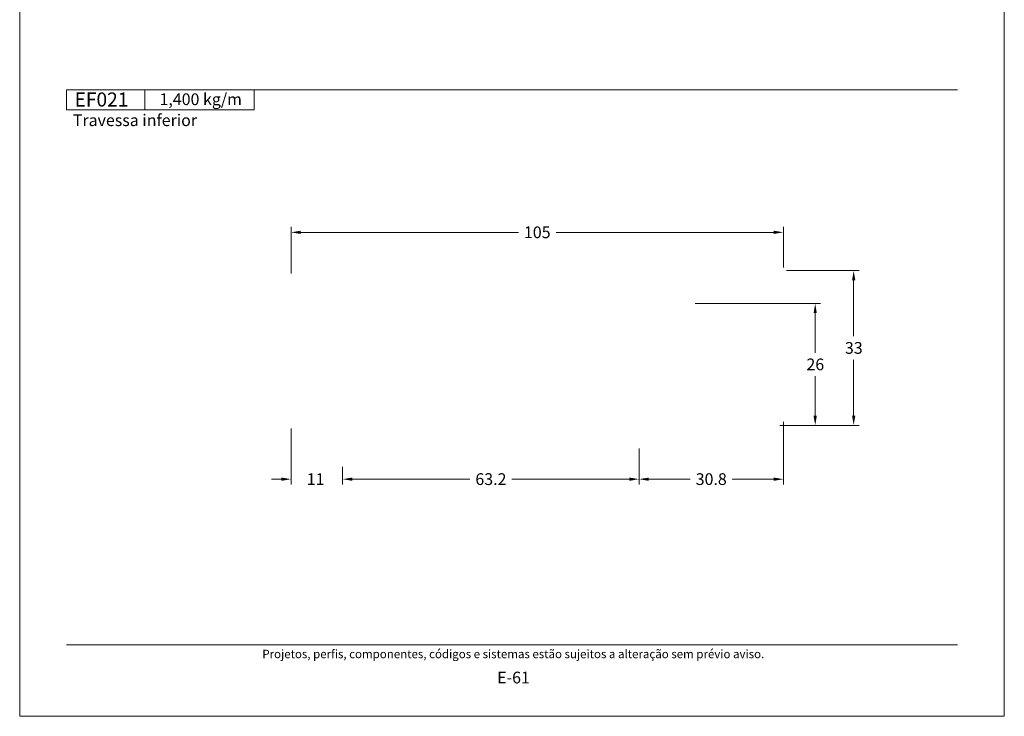
# Model space of a CAD drawing. Units: millimetres. Extents: x 260 to 3850, y -247 to 1801.
# Drawn here: x 2600 to 2810, y 80 to 228 of the extents above; entities that cross this region are included whole.
import ezdxf
from ezdxf.enums import TextEntityAlignment as Align

# ---------------------------------------------------------------- set-up
doc = ezdxf.new("R2010")
doc.units = ezdxf.units.MM
doc.header["$MEASUREMENT"] = 0
doc.layers.get('DEFPOINTS').update_dxf_attribs({"lineweight": 0})
doc.layers.add('A4', color=7, linetype='Continuous', lineweight=0, plot=False)
doc.layers.add('MARGEM-1', color=7, linetype='Continuous', lineweight=13, plot=False)
for name, color, linetype, lineweight in [('COTAS', 7, 'Continuous', 0), ('LABEL', 7, 'Continuous', 0), ('MARGEM', 7, 'Continuous', 0)]:
    doc.layers.add(name, color=color, linetype=linetype, lineweight=lineweight)
doc.styles.add('4', font='arial.ttf', dxfattribs={"height": 2})
doc.styles.get("Standard").update_dxf_attribs({"font": 'arial.ttf'})
doc.dimstyles.new('Cota-Hydro', dxfattribs={"dimtxt": 2.3, "dimasz": 2.07, "dimexe": 1.15, "dimexo": 1.15, "dimgap": 1.15, "dimtad": 0, "dimtih": 1, "dimtoh": 1, "dimdec": 1, "dimzin": 11, "dimdsep": 46, "dimtxsty": 'Standard', "dimcen": 0.09, "dimclrd": 7, "dimclre": 7, "dimadec": 1, "dimazin": 3, "dimtfac": 1, "dimtdec": 1, "dimtofl": 0, "dimtmove": 0, "dimatfit": 0, "dimfxl": 1, "dimfrac": 2, "dimtzin": 11, "dimlwd": 0, "dimlwe": 0, "dimarcsym": 0})

# ---------------------------------------------------------------- blocks, each defined once
blk = doc.blocks.new('*D1080')
at = {"layer": 'COTAS', "color": 7, "linetype": 'Continuous', "lineweight": 0, "transparency": 16777216}
for p, q in [((2763.55, 175.03), (2779.02, 175.03)), ((2777.87, 161.02), (2777.87, 172.96)), ((2777.87, 156.02), (2777.87, 144.08)), ((2762.15, 142.01), (2779.02, 142.01))]:
    blk.add_line(p, q, dxfattribs=at)
at = {"layer": 'COTAS', "color": 7, "linetype": 'Continuous', "lineweight": 0, "transparency": 16777216, "extrusion": (0, 0, -1)}
blk.add_solid([(-2777.53, 172.96), (-2777.87, 175.03), (-2778.22, 172.96)], dxfattribs=at)
at = {"layer": 'COTAS', "color": 7, "linetype": 'Continuous', "lineweight": 0, "transparency": 16777216}
blk.add_solid([(2778.22, 144.08), (2777.87, 142.01), (2777.53, 144.08)], dxfattribs=at)
at = {"layer": 'DEFPOINTS', "transparency": 16777216}
for p in [(2762.4, 175.03), (2777.87, 158.52), (2761, 142.01), (2777.87, 142.01)]:
    blk.add_point(p, dxfattribs=at)
at = {"layer": 'COTAS', "color": 7, "linetype": 'Continuous', "lineweight": 0, "transparency": 16777216}
blk.add_text('33', height=2.5, dxfattribs=at).set_placement((2776.01, 158.53), align=Align.MIDDLE_LEFT)
blk = doc.blocks.new('*D1081')
at = {"layer": 'COTAS', "color": 7, "linetype": 'Continuous', "lineweight": 0, "transparency": 16777216}
for p, q in [((2744.05, 168.01), (2770.82, 168.01)), ((2769.67, 157.51), (2769.67, 165.94)), ((2769.67, 152.51), (2769.67, 144.08)), ((2762.15, 142.01), (2770.82, 142.01))]:
    blk.add_line(p, q, dxfattribs=at)
at = {"layer": 'COTAS', "color": 7, "linetype": 'Continuous', "lineweight": 0, "transparency": 16777216, "extrusion": (0, 0, -1)}
blk.add_solid([(-2769.32, 165.94), (-2769.67, 168.01), (-2770.01, 165.94)], dxfattribs=at)
at = {"layer": 'COTAS', "color": 7, "linetype": 'Continuous', "lineweight": 0, "transparency": 16777216}
blk.add_solid([(2770.01, 144.08), (2769.67, 142.01), (2769.32, 144.08)], dxfattribs=at)
at = {"layer": 'DEFPOINTS', "transparency": 16777216}
for p in [(2742.9, 168.01), (2769.67, 168.01), (2769.67, 155.01), (2761, 142.01)]:
    blk.add_point(p, dxfattribs=at)
at = {"layer": 'COTAS', "color": 7, "linetype": 'Continuous', "lineweight": 0, "transparency": 16777216}
blk.add_text('26', height=2.5, dxfattribs=at).set_placement((2767.8, 155.02), align=Align.MIDDLE_LEFT)
blk = doc.blocks.new('*D1083')
at = {"layer": 'COTAS', "color": 7, "linetype": 'Continuous', "lineweight": 0, "transparency": 16777216}
for p, q in [((2732.1, 137.11), (2732.1, 129.4)), ((2668.88, 133.16), (2668.88, 129.4)), ((2696.04, 130.55), (2670.95, 130.55)), ((2704.95, 130.55), (2730.03, 130.55))]:
    blk.add_line(p, q, dxfattribs=at)
blk.add_solid([(2670.95, 130.2), (2668.88, 130.55), (2670.95, 130.89)], dxfattribs=at)
at = {"layer": 'COTAS', "color": 7, "linetype": 'Continuous', "lineweight": 0, "transparency": 16777216, "extrusion": (0, 0, -1)}
blk.add_solid([(-2730.03, 130.89), (-2732.1, 130.55), (-2730.03, 130.2)], dxfattribs=at)
at = {"layer": 'DEFPOINTS', "transparency": 16777216}
for p in [(2732.1, 138.26), (2668.88, 134.31), (2700.49, 130.55), (2732.1, 130.55)]:
    blk.add_point(p, dxfattribs=at)
at = {"layer": 'COTAS', "color": 7, "linetype": 'Continuous', "lineweight": 0, "transparency": 16777216}
blk.add_text('63.2', height=2.5, dxfattribs=at).set_placement((2697.19, 130.56), align=Align.MIDDLE_LEFT)
blk = doc.blocks.new('*D1084')
at = {"layer": 'COTAS', "color": 7, "linetype": 'Continuous', "lineweight": 0, "transparency": 16777216}
for p, q in [((2762.9, 142.76), (2762.9, 129.4)), ((2732.1, 137.11), (2732.1, 129.4)), ((2743.03, 130.55), (2734.17, 130.55)), ((2751.97, 130.55), (2760.83, 130.55))]:
    blk.add_line(p, q, dxfattribs=at)
blk.add_solid([(2734.17, 130.2), (2732.1, 130.55), (2734.17, 130.89)], dxfattribs=at)
at = {"layer": 'COTAS', "color": 7, "linetype": 'Continuous', "lineweight": 0, "transparency": 16777216, "extrusion": (0, 0, -1)}
blk.add_solid([(-2760.83, 130.89), (-2762.9, 130.55), (-2760.83, 130.2)], dxfattribs=at)
at = {"layer": 'DEFPOINTS', "transparency": 16777216}
for p in [(2762.9, 143.91), (2732.1, 138.26), (2747.5, 130.55), (2762.9, 130.55)]:
    blk.add_point(p, dxfattribs=at)
at = {"layer": 'COTAS', "color": 7, "linetype": 'Continuous', "lineweight": 0, "transparency": 16777216}
blk.add_text('30.8', height=2.5, dxfattribs=at).set_placement((2744.18, 130.56), align=Align.MIDDLE_LEFT)
blk = doc.blocks.new('*D1082')
at = {"layer": 'COTAS', "color": 7, "linetype": 'Continuous', "lineweight": 0, "transparency": 16777216}
for p, q in [((2657.88, 141.36), (2657.88, 129.4)), ((2668.88, 133.16), (2668.88, 129.4)), ((2653.74, 130.55), (2655.81, 130.55)), ((2673.02, 130.55), (2670.95, 130.55))]:
    blk.add_line(p, q, dxfattribs=at)
at = {"layer": 'COTAS', "color": 7, "linetype": 'Continuous', "lineweight": 0, "transparency": 16777216, "extrusion": (0, 0, -1)}
blk.add_solid([(-2655.81, 130.89), (-2657.88, 130.55), (-2655.81, 130.2)], dxfattribs=at)
at = {"layer": 'COTAS', "color": 7, "linetype": 'Continuous', "lineweight": 0, "transparency": 16777216}
blk.add_solid([(2670.95, 130.2), (2668.88, 130.55), (2670.95, 130.89)], dxfattribs=at)
at = {"layer": 'DEFPOINTS', "transparency": 16777216}
for p in [(2657.88, 142.51), (2668.88, 134.31), (2662.84, 130.55), (2668.88, 130.55)]:
    blk.add_point(p, dxfattribs=at)
at = {"layer": 'COTAS', "color": 7, "linetype": 'Continuous', "lineweight": 0, "transparency": 16777216}
blk.add_text('11', height=2.5, dxfattribs=at).set_placement((2661.22, 130.56), align=Align.MIDDLE_LEFT)
blk = doc.blocks.new('*D1085')
at = {"layer": 'COTAS', "color": 7, "linetype": 'Continuous', "lineweight": 0, "transparency": 16777216}
for p, q in [((2657.88, 174.38), (2657.88, 184.32)), ((2706.4, 183.17), (2659.95, 183.17)), ((2714.39, 183.17), (2760.83, 183.17)), ((2762.9, 175.68), (2762.9, 184.32))]:
    blk.add_line(p, q, dxfattribs=at)
blk.add_solid([(2659.95, 182.83), (2657.88, 183.17), (2659.95, 183.52)], dxfattribs=at)
at = {"layer": 'COTAS', "color": 7, "linetype": 'Continuous', "lineweight": 0, "transparency": 16777216, "extrusion": (0, 0, -1)}
blk.add_solid([(-2760.83, 183.52), (-2762.9, 183.17), (-2760.83, 182.83)], dxfattribs=at)
at = {"layer": 'DEFPOINTS', "transparency": 16777216}
for p in [(2710.39, 183.17), (2762.9, 183.17), (2762.9, 174.53), (2657.88, 173.23)]:
    blk.add_point(p, dxfattribs=at)
at = {"layer": 'COTAS', "color": 7, "linetype": 'Continuous', "lineweight": 0, "transparency": 16777216}
blk.add_text('105', height=2.5, dxfattribs=at).set_placement((2707.55, 183.18), align=Align.MIDDLE_LEFT)

msp = doc.modelspace()

# ---------------------------------------------------------------- linework, layer by layer
at = {"layer": 'A4', "color": 7, "flags": 128}
msp.add_lwpolyline([(2600.0001, 80), (2810.0001, 80), (2810.0001, 377), (2600.0001, 377)], close=True, dxfattribs=at)
at = {"layer": 'LABEL', "flags": 128}
for points in [[(2610.0001, 209.28903), (2610.0001, 213.56854), (2626.66673, 213.56854), (2626.66673, 209.28903)], [(2626.66673, 209.28903), (2626.66673, 213.56854), (2650, 213.56854), (2650, 209.28903)]]:
    msp.add_lwpolyline(points, close=True, dxfattribs=at)
at = {"layer": 'LABEL', "color": 254}
msp.add_3dface([(2610.0001, 209.28903), (2610.0001, 213.56854), (2626.66673, 213.56854), (2626.66673, 209.28903)], dxfattribs=at)
at = {"layer": 'MARGEM', "color": 254, "true_color": 0xd9dadb}
msp.add_line((2610.0001, 213.56854), (2800.0001, 213.56854), dxfattribs=at)
at = {"layer": 'MARGEM-1', "color": 250, "true_color": 0x3f3f3f}
msp.add_line((2610, 95.25), (2800, 95.25), dxfattribs=at)

# ---------------------------------------------------------------- texts
at = {"layer": 'LABEL', "attachment_point": 1}
for s, insert, char_height in [('\\fArial|b1|i0|c00|p39;EF021', (2611.70601, 212.98927), 3), ('1,400 kg/m ', (2629.81586, 212.79312), 2.5), ('\\fArial|b1|i0|c00|p39;Travessa inferior', (2611.33343, 208.31865), 2.5)]:
    msp.add_mtext(s, dxfattribs=dict(at, insert=insert, char_height=char_height))
at = {"layer": 'MARGEM-1', "color": 251, "style": '4'}
for s, height, p in [(' Projetos, perfis, componentes, códigos e sistemas estão sujeitos a alteração sem prévio aviso.', 1.8, (2705, 93.28354)), ('E-61', 2.5, (2705.32107, 88.25953))]:
    msp.add_text(s, height=height, dxfattribs=at).set_placement(p, align=Align.MIDDLE_CENTER)

# ---------------------------------------------------------------- dimensions: what is measured, and where the dimension line sits
at = {"layer": 'COTAS', "color": 7, "linetype": 'Continuous', "lineweight": 0}
for base, p1, p2, picture, middle in [((2762.89909, 183.17231), (2657.88497, 173.23134), (2762.89909, 174.53134), '*D1085', (2710.39203, 183.17231)), ((2762.89909, 130.54794), (2732.09916, 138.26134), (2762.89909, 143.91134), '*D1084', (2747.49913, 130.54794)), ((2732.09916, 130.54794), (2668.88499, 134.31134), (2732.09916, 138.26134), '*D1083', (2700.49207, 130.54794))]:
    dim = msp.add_linear_dim(base=base, p1=p1, p2=p2, dimstyle='Cota-Hydro', override={"dimtxt": 2.5}, dxfattribs=at)
    dim.commit()
    dim.dimension.update_dxf_attribs({"geometry": picture, "text_midpoint": middle})
for base, p1, p2, angle, picture, middle in [((2777.87324, 142.01134), (2762.39909, 175.03134), (2760.99909, 142.01134), 270, '*D1080', (2777.87324, 158.52134)), ((2769.66517, 168.01133), (2760.99909, 142.01134), (2742.89905, 168.01133), 90, '*D1081', (2769.66517, 155.01134))]:
    dim = msp.add_linear_dim(base=base, p1=p1, p2=p2, angle=angle, dimstyle='Cota-Hydro', override={"dimtxt": 2.5}, dxfattribs=at)
    dim.commit()
    dim.dimension.update_dxf_attribs({"geometry": picture, "text_midpoint": middle})
dim = msp.add_linear_dim(base=(2668.88499, 130.54794), p1=(2657.88497, 142.51134), p2=(2668.88499, 134.31134), dimstyle='Cota-Hydro', override={"dimtxt": 2.5}, dxfattribs=at)
dim.commit()
dim.dimension.update_dxf_attribs({"geometry": '*D1082', "text_midpoint": (2662.83935, 130.54794), "dimtype": 160})

doc.saveas('drawing.dxf')
